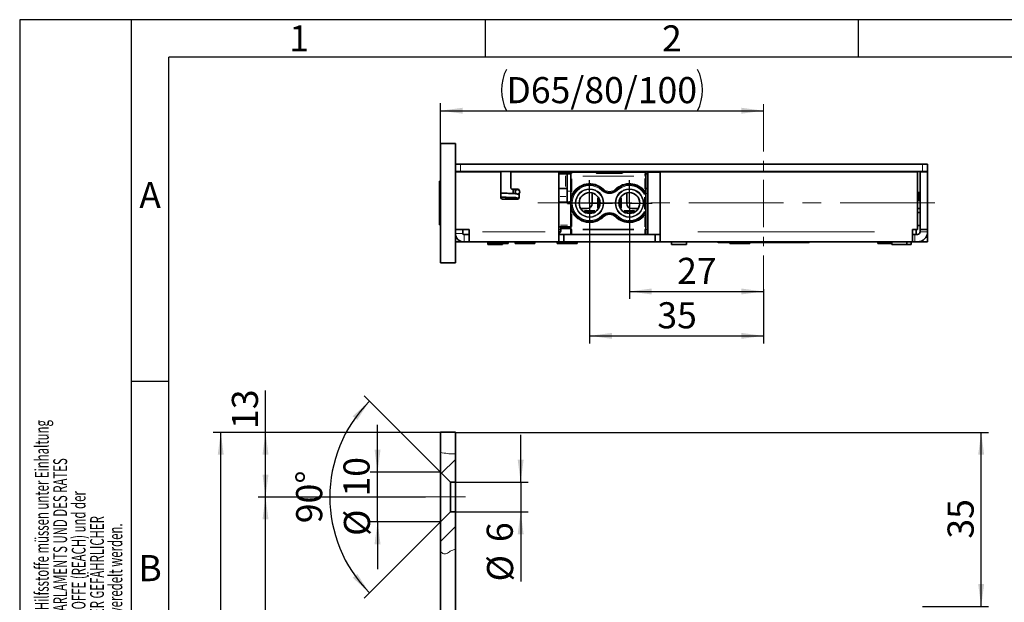
# Model space of a CAD drawing. Units: millimetres. Extents: x 0 to 210, y 0 to 297.
# Drawn here: x 0 to 132, y 219 to 297 of the extents above; entities that cross this region are included whole.
import ezdxf
from ezdxf.enums import TextEntityAlignment as Align

# ---------------------------------------------------------------- set-up
doc = ezdxf.new("R2010")
doc.units = ezdxf.units.MM
doc.linetypes.add('CENTER', pattern=[10.16, 6.35, -1.27, 1.27, -1.27])
doc.linetypes.add('CENTERX2', pattern=[20.32, 12.7, -2.54, 2.54, -2.54])
for name, color, linetype in [('CENTERLINE', 7, 'Continuous'), ('DEUTSCH', 7, 'Continuous'), ('DIMENSION', 7, 'Continuous'), ('FORMAT', 7, 'Continuous'), ('SCHRIFTFELD', 7, 'Continuous'), ('SECTION', 7, 'Continuous')]:
    doc.layers.add(name, color=color, linetype=linetype)
doc.styles.add('SLDTEXTSTYLE0', font='TXT', dxfattribs={"width": 0.605})
doc.styles.add('SLDTEXTSTYLE2', font='TXT', dxfattribs={"width": 0.493878})
doc.styles.add('SLDTEXTSTYLE3', font='TXT', dxfattribs={"width": 0.75})
doc.dimstyles.new('SLDDIMSTYLE0', dxfattribs={"dimtxt": 3.5, "dimasz": 3, "dimexe": 0, "dimexo": 0.0625, "dimgap": 0.875, "dimtad": 1, "dimlfac": 1.5, "dimrnd": 1e-09, "dimzin": 12, "dimdsep": 46, "dimtxsty": 'SLDTEXTSTYLE3', "dimsah": 1, "dimcen": 0.09, "dimadec": 0, "dimazin": 3, "dimtfac": 1, "dimtofl": 0, "dimtmove": 0, "dimatfit": 3, "dimfxl": 1, "dimfrac": 2, "dimtolj": 1, "dimtzin": 12, "dimarcsym": 0})
doc.dimstyles.new('SLDDIMSTYLE1', dxfattribs={"dimtxt": 3.5, "dimasz": 3, "dimexe": 0, "dimexo": 0.0625, "dimgap": 0.875, "dimtad": 1, "dimlfac": 1.5, "dimrnd": 1e-09, "dimzin": 12, "dimdsep": 46, "dimtxsty": 'SLDTEXTSTYLE3', "dimsah": 1, "dimcen": 0.09, "dimadec": 0, "dimazin": 3, "dimtfac": 1, "dimtmove": 0, "dimatfit": 0, "dimfxl": 1, "dimfrac": 2, "dimtolj": 1, "dimtzin": 12, "dimarcsym": 0})
doc.dimstyles.new('SLDDIMSTYLE2', dxfattribs={"dimtxt": 3.5, "dimasz": 3, "dimexe": 0, "dimexo": 0.0625, "dimgap": 0.875, "dimtad": 1, "dimdec": 4, "dimlfac": 1.5, "dimzin": 12, "dimdsep": 46, "dimtxsty": 'SLDTEXTSTYLE3', "dimsah": 1, "dimcen": 0.09, "dimazin": 3, "dimtfac": 1, "dimtofl": 0, "dimtmove": 0, "dimatfit": 3, "dimfxl": 1, "dimfrac": 2, "dimtolj": 1, "dimtzin": 12, "dimarcsym": 0})

# ---------------------------------------------------------------- blocks, each defined once
blk = doc.blocks.new('Block29')
at = {"layer": 'FORMAT'}
for p, q in [((210, 297), (0, 297)), ((0, 297), (0, 0)), ((15, 0), (15, 297)), ((62.5, 292), (62.5, 297)), ((112.5, 292), (112.5, 297)), ((20, 248.5), (15, 248.5))]:
    blk.add_line(p, q, dxfattribs=at)
at = {"layer": 'FORMAT', "lineweight": 25}
for p in [(20, 5), (205.41, 292)]:
    blk.add_line(p, (20, 292), dxfattribs=at)
at = {"layer": 'DEUTSCH', "color": 7, "style": 'SLDTEXTSTYLE0', "width": 0.605}
for tag, p in [('AUTOATTR4_0', (4.47, 155)), ('AUTOATTR4_1', (6.94, 155)), ('AUTOATTR4_2', (9.41, 155)), ('AUTOATTR4_3', (11.88, 155)), ('AUTOATTR4_4', (14.35, 155)), ('AUTOATTR4_0', (4.47, 5)), ('AUTOATTR4_1', (6.94, 5)), ('AUTOATTR4_2', (9.41, 5)), ('AUTOATTR4_3', (11.88, 5)), ('AUTOATTR4_4', (14.35, 5))]:
    blk.add_attdef(tag, text='', height=1.85, rotation=90, dxfattribs=at).set_placement(p, align=Align.BOTTOM_LEFT)
blk.add_attdef('AUTOATTR5', text='', height=3.7, dxfattribs=at).set_placement((28.25, 16.24), align=Align.BOTTOM_LEFT)
at = {"layer": 'DEUTSCH', "color": 7}
blk.add_attdef('AUTOATTR4', (0, 0), '', height=1, dxfattribs=at)
at = {"layer": 'FORMAT', "char_height": 3.5, "attachment_point": 2, "style": 'SLDTEXTSTYLE2'}
for s, insert in [('1', (37.48, 296.24)), ('2', (87.48, 296.24)), ('A', (17.49, 275.24)), ('B', (17.49, 225.24))]:
    blk.add_mtext(s, dxfattribs=dict(at, insert=insert))
at = {"layer": 'FORMAT', "color": 7}
blk.add_attdef('AUTOATTR1', (0, 0), '', height=1, dxfattribs=at)
at = {"layer": 'SCHRIFTFELD', "color": 7, "style": 'SLDTEXTSTYLE0', "width": 0.605}
for p in [(73, 24.18), (149.53, 0.91)]:
    blk.add_attdef('AUTOATTR4', text='', height=2.12, dxfattribs=at).set_placement(p, align=Align.BOTTOM_LEFT)
at = {"layer": 'SCHRIFTFELD', "color": 7}
for tag in ['AUTOATTR0', 'AUTOATTR0', 'AUTOATTR0', 'AUTOATTR0', 'AUTOATTR0', 'AUTOATTR2', 'AUTOATTR2', 'AUTOATTR0', 'AUTOATTR0']:
    blk.add_attdef(tag, (0, 0), '', height=1, dxfattribs=at)
blk = doc.blocks.new('_D_1')
at = {"layer": 'DIMENSION'}
for p, q in [((58.44, 241.69), (129.97, 241.69)), ((128.97, 218.36), (128.97, 241.69)), ((121.11, 218.36), (129.97, 218.36))]:
    blk.add_line(p, q, dxfattribs=at)
for points in [[(128.97, 241.69), (128.57, 238.69), (129.37, 238.69)], [(128.97, 218.36), (129.37, 221.36), (128.57, 221.36)]]:
    blk.add_solid(points, dxfattribs=at)
at = {"layer": 'DIMENSION', "insert": (124.46, 227.44), "char_height": 3.5, "attachment_point": 1, "rotation": 90, "style": 'SLDTEXTSTYLE3'}
blk.add_mtext('35', dxfattribs=at)
blk = doc.blocks.new('_D_2')
at = {"layer": 'DIMENSION'}
for p, q in [((67.2, 235.02), (67.2, 241.37)), ((57.78, 235.02), (68.2, 235.02)), ((67.2, 235.02), (67.2, 231.02)), ((57.78, 231.02), (68.2, 231.02)), ((67.2, 231.02), (67.2, 221.7))]:
    blk.add_line(p, q, dxfattribs=at)
for points in [[(67.2, 235.02), (67.6, 238.02), (66.8, 238.02)], [(67.2, 231.02), (66.8, 228.02), (67.6, 228.02)]]:
    blk.add_solid(points, dxfattribs=at)
at = {"layer": 'DIMENSION', "char_height": 3.5, "attachment_point": 1, "rotation": 90, "style": 'SLDTEXTSTYLE3'}
for s, insert in [('6', (62.64, 226.98)), ('%%c', (62.69, 221.7))]:
    blk.add_mtext(s, dxfattribs=dict(at, insert=insert))
blk = doc.blocks.new('_D_3')
at = {"layer": 'DIMENSION'}
for p, q in [((48, 236.36), (48, 242.71)), ((56.44, 236.36), (47, 236.36)), ((48, 229.69), (48, 236.36)), ((56.44, 229.69), (47, 229.69)), ((48, 229.69), (48, 223.34))]:
    blk.add_line(p, q, dxfattribs=at)
for points in [[(48, 236.36), (48.4, 239.36), (47.6, 239.36)], [(48, 229.69), (47.6, 226.69), (48.4, 226.69)]]:
    blk.add_solid(points, dxfattribs=at)
at = {"layer": 'DIMENSION', "char_height": 3.5, "attachment_point": 1, "rotation": 90, "style": 'SLDTEXTSTYLE3'}
for s, insert in [('10', (43.43, 233.08)), ('%%c', (43.49, 227.8))]:
    blk.add_mtext(s, dxfattribs=dict(at, insert=insert))
blk = doc.blocks.new('_D_4')
at = {"layer": 'DIMENSION'}
for p, q in [((56.44, 236.36), (46.21, 246.59)), ((56.44, 229.69), (46.21, 219.46))]:
    blk.add_line(p, q, dxfattribs=at)
blk.add_arc((59.78, 233.02), 18.18, 135, 225, dxfattribs=at)
for points in [[(46.92, 245.88), (44.67, 243.85), (45.28, 243.34)], [(46.92, 220.17), (45.28, 222.71), (44.67, 222.2)]]:
    blk.add_solid(points, dxfattribs=at)
at = {"layer": 'DIMENSION', "insert": (37.08, 229.51), "char_height": 3.5, "attachment_point": 1, "rotation": 90, "style": 'SLDTEXTSTYLE3'}
blk.add_mtext('90°', dxfattribs=at)
blk = doc.blocks.new('_D_5')
at = {"layer": 'DIMENSION'}
for p, q in [((32.97, 241.69), (32.97, 247.31)), ((56.44, 241.69), (31.97, 241.69)), ((32.97, 233.02), (32.97, 241.69)), ((54.44, 233.02), (31.97, 233.02))]:
    blk.add_line(p, q, dxfattribs=at)
for points in [[(32.97, 241.69), (32.57, 238.69), (33.37, 238.69)], [(32.97, 233.02), (33.37, 236.02), (32.57, 236.02)]]:
    blk.add_solid(points, dxfattribs=at)
at = {"layer": 'DIMENSION', "insert": (28.46, 242.14), "char_height": 3.5, "attachment_point": 1, "rotation": 90, "style": 'SLDTEXTSTYLE3'}
blk.add_mtext('13', dxfattribs=at)
blk = doc.blocks.new('_D_7')
at = {"layer": 'DIMENSION'}
for p, q in [((56.44, 241.69), (25.97, 241.69)), ((26.97, 85.02), (26.97, 241.69)), ((56.44, 85.02), (25.97, 85.02))]:
    blk.add_line(p, q, dxfattribs=at)
for points in [[(26.97, 241.69), (26.57, 238.69), (27.37, 238.69)], [(26.97, 85.02), (27.37, 88.02), (26.57, 88.02)]]:
    blk.add_solid(points, dxfattribs=at)
at = {"layer": 'DIMENSION', "insert": (22.46, 159.48), "char_height": 3.5, "attachment_point": 1, "rotation": 90, "style": 'SLDTEXTSTYLE3'}
blk.add_mtext('235', dxfattribs=at)
blk = doc.blocks.new('_D_22')
at = {"layer": 'DIMENSION'}
for p, q in [((54.44, 233.02), (31.97, 233.02)), ((32.97, 93.69), (32.97, 233.02)), ((55.78, 93.69), (31.97, 93.69))]:
    blk.add_line(p, q, dxfattribs=at)
for points in [[(32.97, 233.02), (32.57, 230.02), (33.37, 230.02)], [(32.97, 93.69), (33.37, 96.69), (32.57, 96.69)]]:
    blk.add_solid(points, dxfattribs=at)
at = {"layer": 'DIMENSION', "insert": (28.46, 159.48), "char_height": 3.5, "attachment_point": 1, "rotation": 90, "style": 'SLDTEXTSTYLE3'}
blk.add_mtext('209', dxfattribs=at)
blk = doc.blocks.new('_D_30')
at = {"layer": 'DIMENSION'}
for p, q in [((56.44, 280.42), (56.44, 285.8)), ((56.44, 284.8), (99.78, 284.8))]:
    blk.add_line(p, q, dxfattribs=at)
for centre, start, end in [((70.84, 287.57), 153.4349, 206.5651), ((85.38, 287.57), 333.4349, 26.5651)]:
    blk.add_arc(centre, 6.21, start, end, dxfattribs=at)
for points in [[(56.44, 284.8), (59.44, 284.4), (59.44, 285.2)], [(99.78, 284.8), (96.78, 285.2), (96.78, 284.4)]]:
    blk.add_solid(points, dxfattribs=at)
at = {"layer": 'DIMENSION', "insert": (65.28, 289.31), "char_height": 3.5, "attachment_point": 1, "style": 'SLDTEXTSTYLE3'}
blk.add_mtext('D65/80/100', dxfattribs=at)
blk = doc.blocks.new('_D_31')
at = {"layer": 'DIMENSION'}
for p, q in [((81.78, 272.42), (81.78, 259.57)), ((81.78, 260.57), (99.78, 260.57)), ((99.78, 260.9), (99.78, 259.57))]:
    blk.add_line(p, q, dxfattribs=at)
for points in [[(81.78, 260.57), (84.78, 260.17), (84.78, 260.97)], [(99.78, 260.57), (96.78, 260.97), (96.78, 260.17)]]:
    blk.add_solid(points, dxfattribs=at)
at = {"layer": 'DIMENSION', "insert": (88.19, 265.08), "char_height": 3.5, "attachment_point": 1, "style": 'SLDTEXTSTYLE3'}
blk.add_mtext('27', dxfattribs=at)
blk = doc.blocks.new('_D_32')
at = {"layer": 'DIMENSION'}
for p, q in [((76.45, 272.42), (76.45, 253.62)), ((99.78, 260.9), (99.78, 253.62)), ((76.45, 254.62), (99.78, 254.62))]:
    blk.add_line(p, q, dxfattribs=at)
for points in [[(76.45, 254.62), (79.45, 254.22), (79.45, 255.02)], [(99.78, 254.62), (96.78, 255.02), (96.78, 254.22)]]:
    blk.add_solid(points, dxfattribs=at)
at = {"layer": 'DIMENSION', "insert": (85.53, 259.13), "char_height": 3.5, "attachment_point": 1, "style": 'SLDTEXTSTYLE3'}
blk.add_mtext('35', dxfattribs=at)
blk = doc.blocks.new('SW_CENTERMARKSYMBOL_17')
at = {"layer": 'CENTERLINE', "color": 0}
for p, q in [((0, 1.67), (0, 3.07)), ((0, 0), (0, 1.67)), ((-1.67, 0), (-3.07, 0)), ((0, 0), (-1.67, 0)), ((0, 0), (0, -1.67)), ((0, 0), (1.67, 0)), ((1.67, 0), (3.07, 0)), ((0, -1.67), (0, -3.07))]:
    blk.add_line(p, q, dxfattribs=at)
blk = doc.blocks.new('SW_CENTERMARKSYMBOL_18')
at = {"layer": 'CENTERLINE', "color": 0}
for p, q in [((0, 1.67), (0, 3.07)), ((0, 0), (0, 1.67)), ((-1.67, 0), (-3.07, 0)), ((0, 0), (-1.67, 0)), ((0, 0), (0, -1.67)), ((0, 0), (1.67, 0)), ((1.67, 0), (3.07, 0)), ((0, -1.67), (0, -3.07))]:
    blk.add_line(p, q, dxfattribs=at)

msp = doc.modelspace()

# ---------------------------------------------------------------- hatches: boundary and pattern name
at = {"layer": 'SECTION', "linetype": 'Continuous', "lineweight": 18}
h = msp.add_hatch(dxfattribs=at)
h.set_pattern_fill('ANSI31', color=256, style=0)
edge = h.paths.add_edge_path(flags=0)
edge.add_line((56.444509, 236.357877), (57.777842, 235.024544))
edge.add_line((57.777842, 235.024544), (58.444509, 235.024544))
edge.add_line((58.444509, 235.024544), (58.444509, 238.829302))
edge.add_spline(control_points=[(58.444509, 238.829302), (58.339618, 238.814699), (57.64589, 238.744572), (56.978049, 238.941662), (56.444509, 239.005753)], knot_values=[0.8790845606, 0.8790845606, 0.8790845606, 0.8790845606, 0.8865551926, 0.9285228583, 0.9285228583, 0.9285228583, 0.9285228583], weights=[1, 1, 1, 1, 1], degree=3, periodic=0)
edge.add_line((56.444509, 239.005753), (56.444509, 236.357877))
h = msp.add_hatch(dxfattribs=at)
h.set_pattern_fill('ANSI31', color=256, style=0)
edge = h.paths.add_edge_path(flags=0)
edge.add_spline(control_points=[(56.444509, 225.737878), (56.64864, 225.52238), (57.10476, 225.162326), (57.795064, 225.87431), (58.289577, 225.977721), (58.444509, 225.985763)], knot_values=[0.3716764341, 0.3716764341, 0.3716764341, 0.3716764341, 0.3926824173, 0.4191149838, 0.4308946629, 0.4308946629, 0.4308946629, 0.4308946629], weights=[1, 1, 1, 1, 1, 1], degree=3, periodic=0)
edge.add_line((58.444509, 225.985763), (58.444509, 231.024544))
edge.add_line((58.444509, 231.024544), (57.777842, 231.024544))
edge.add_line((57.777842, 231.024544), (56.444509, 229.69121))
edge.add_line((56.444509, 229.69121), (56.444509, 225.737878))

# ---------------------------------------------------------------- linework, layer by layer
at = {"color": 7, "linetype": 'CENTER', "lineweight": 18}
msp.add_line((99.777842, 285.694911), (99.777842, 260.89935), dxfattribs=at)
at = {"color": 7, "linetype": 'Continuous', "lineweight": 35}
for p, q in [((56.444509, 280.423644), (58.444509, 280.423644)), ((56.444509, 264.423644), (56.444509, 280.423644)), ((58.444509, 264.423644), (58.444509, 280.423644)), ((58.444509, 277.656977), (59.111176, 277.656977)), ((59.111176, 277.656977), (121.111176, 277.656977)), ((121.111176, 277.656977), (121.777842, 277.656977)), ((121.777842, 277.656977), (121.777842, 276.656977)), ((59.111176, 276.656977), (58.444509, 276.656977)), ((64.544509, 276.623644), (58.444509, 276.623644)), ((59.111176, 276.656977), (121.111176, 276.656977)), ((62.177842, 276.656977), (62.177842, 276.623644)), ((64.544509, 276.623644), (64.544509, 273.156977)), ((72.311176, 276.623644), (65.877842, 276.623644)), ((65.877842, 274.49031), (65.877842, 276.623644)), ((66.177842, 276.623644), (66.177842, 276.656977)), ((69.777842, 276.623644), (69.777842, 276.656977)), ((71.444509, 276.656977), (71.444509, 276.623644)), ((72.311176, 268.556977), (72.311176, 276.623644)), ((72.311176, 276.556977), (74.081176, 276.556977)), ((72.311176, 276.356977), (73.203379, 276.356977)), ((73.203379, 276.356977), (73.444509, 276.356977)), ((73.444509, 274.023644), (73.444509, 276.356977)), ((73.444509, 276.356977), (73.947842, 276.356977)), ((73.947842, 276.023644), (73.947842, 276.423644)), ((74.081176, 276.556977), (77.246902, 276.556977)), ((75.444509, 276.556977), (75.444509, 276.656977)), ((75.444509, 276.623644), (77.611176, 276.623644)), ((77.246902, 276.556977), (77.577842, 276.556977)), ((77.390495, 276.456977), (77.566034, 276.456977)), ((77.477842, 276.423644), (78.773954, 276.423644)), ((77.577842, 276.556977), (77.611176, 276.556977)), ((77.611176, 276.656977), (77.611176, 276.556977)), ((79.448398, 276.423644), (80.744509, 276.423644)), ((80.611176, 276.656977), (80.611176, 276.556977)), ((80.611176, 276.623644), (84.277842, 276.623644)), ((80.611176, 276.556977), (80.644509, 276.556977)), ((80.644509, 276.556977), (80.975449, 276.556977)), ((80.656317, 276.456977), (80.832354, 276.456977)), ((80.975449, 276.556977), (83.847842, 276.556977)), ((83.977842, 276.356977), (84.277842, 276.356977)), ((83.981176, 276.423644), (83.981176, 276.023644)), ((84.277842, 276.623644), (84.277842, 276.556977)), ((84.577842, 276.623644), (84.277842, 276.623644)), ((84.277842, 268.223644), (84.277842, 276.556977)), ((84.277842, 276.556977), (85.911176, 276.556977)), ((84.577842, 276.556977), (84.577842, 276.656977)), ((85.911176, 276.623644), (85.911176, 268.556977)), ((120.444509, 276.623644), (85.911176, 276.623644)), ((94.611176, 276.656977), (94.611176, 276.623644)), ((98.611176, 276.623644), (98.611176, 276.656977)), ((102.663028, 276.623644), (102.663028, 276.656977)), ((105.944509, 276.623644), (105.944509, 276.656977)), ((109.911176, 276.623644), (109.911176, 276.656977)), ((118.444509, 276.623644), (118.444509, 276.656977)), ((120.444509, 268.89031), (120.444509, 276.623644)), ((120.777842, 276.623644), (120.777842, 268.89031)), ((121.777842, 276.623644), (120.777842, 276.623644)), ((121.777842, 276.656977), (121.111176, 276.656977)), ((121.777842, 276.623644), (121.777842, 268.89031)), ((56.377842, 275.356977), (56.324509, 275.356977)), ((56.324509, 275.356977), (56.324509, 269.49031)), ((56.444509, 275.29031), (56.377842, 275.356977)), ((56.377842, 275.356977), (56.377842, 269.49031)), ((73.947842, 273.22918), (73.947842, 276.023644)), ((83.981176, 276.023644), (83.981176, 273.580689)), ((66.811176, 274.29031), (66.077842, 274.29031)), ((66.177842, 273.6971), (66.177842, 274.29031)), ((66.515401, 274.100679), (66.424657, 274.10331)), ((66.81116, 274.223644), (66.769384, 274.223644)), ((66.769384, 273.623644), (66.81116, 273.623644)), ((67.011176, 273.518344), (66.79194, 273.623644)), ((67.011176, 273.156977), (67.011176, 273.744444)), ((72.311176, 274.356977), (73.203379, 274.356977)), ((73.203379, 274.356977), (73.444509, 274.356977)), ((73.444509, 272.556977), (73.444509, 274.023644)), ((76.777842, 273.784195), (76.777842, 272.356977)), ((81.444509, 272.356977), (81.444509, 273.782561)), ((83.977842, 274.356977), (84.277842, 274.356977)), ((83.981163, 273.5769), (83.981176, 273.5769)), ((83.981176, 273.580689), (83.981176, 273.5769)), ((83.981176, 273.5769), (83.981176, 271.270387)), ((120.644509, 273.823647), (120.444509, 273.823647)), ((120.644509, 272.756977), (120.644509, 273.823647)), ((120.644512, 273.823647), (120.644509, 273.823647)), ((120.644512, 272.756977), (120.644512, 273.823647)), ((64.744509, 272.956977), (66.811176, 272.956977)), ((66.177842, 273.141114), (66.177842, 273.157069)), ((72.281176, 272.556977), (73.714509, 272.556977)), ((73.738873, 272.552514), (73.714509, 272.556977)), ((77.611176, 271.684252), (77.611176, 273.202525)), ((80.611176, 273.192355), (80.611176, 271.693689)), ((120.644509, 272.756977), (120.444509, 272.756977)), ((120.444509, 272.750311), (120.777842, 272.750311)), ((120.777842, 272.750311), (120.444509, 272.750311)), ((120.444509, 272.750311), (120.777842, 272.750311)), ((120.444509, 272.75031), (120.777842, 272.75031)), ((120.644512, 272.756977), (120.644509, 272.756977)), ((73.947842, 268.945539), (73.947842, 271.618107)), ((76.111176, 271.69031), (75.255273, 271.69031)), ((75.625921, 271.29031), (77.269764, 271.29031)), ((81.003716, 271.29031), (82.603098, 271.29031)), ((82.973745, 271.69031), (82.111176, 271.69031)), ((83.981163, 271.270387), (83.981176, 271.270387)), ((83.981176, 271.261286), (83.981176, 268.945539)), ((120.777842, 271.683644), (120.444509, 271.683644)), ((120.777842, 271.150311), (120.444509, 271.150311)), ((120.444509, 271.15031), (120.777842, 271.15031)), ((56.324509, 269.49031), (56.377842, 269.49031)), ((56.377842, 269.49031), (56.444509, 269.556977)), ((56.436176, 269.332952), (56.444509, 269.332952)), ((56.444509, 268.614592), (56.436176, 268.614592)), ((58.444509, 268.89031), (60.277842, 268.89031)), ((58.45238, 268.223644), (58.444509, 268.223644)), ((59.444509, 268.356977), (59.444509, 268.89031)), ((59.611176, 268.223644), (59.577842, 268.223644)), ((60.277842, 268.223644), (59.611176, 268.223644)), ((60.277842, 268.89031), (60.277842, 268.556977)), ((60.277842, 267.223644), (60.277842, 268.556977)), ((73.814509, 269.223644), (72.281176, 269.223644)), ((72.311176, 268.556977), (72.311176, 267.223644)), ((72.977842, 268.223644), (72.311176, 268.223644)), ((72.607076, 268.856977), (72.607076, 269.223644)), ((72.607076, 269.023644), (73.947842, 269.023644)), ((72.977842, 268.223644), (72.977842, 267.223644)), ((72.977842, 268.223644), (85.244509, 268.223644)), ((73.947842, 268.356977), (73.947842, 268.945539)), ((83.981176, 268.945539), (83.981176, 268.356977)), ((85.244509, 268.223644), (85.244509, 267.223644)), ((85.911176, 268.223644), (85.244509, 268.223644)), ((85.911176, 267.223644), (85.911176, 268.556977)), ((119.744509, 268.89031), (120.444509, 268.89031)), ((119.744509, 268.556977), (119.744509, 268.89031)), ((119.744509, 268.556977), (119.744509, 267.223644)), ((120.077842, 268.223644), (119.744509, 268.223644)), ((120.444509, 268.223644), (120.077842, 268.223644)), ((120.244509, 268.223644), (120.244509, 268.89031)), ((120.777842, 269.416977), (120.444509, 269.416977)), ((121.777842, 268.89031), (120.777842, 268.89031)), ((120.777842, 268.89031), (120.777842, 268.556977)), ((121.777842, 268.223644), (121.735504, 268.223644)), ((121.777842, 268.89031), (121.777842, 268.556977)), ((121.777842, 268.223644), (121.777842, 267.223644)), ((56.436176, 267.94117), (56.444509, 267.94117)), ((58.444509, 267.223644), (59.577842, 267.223644)), ((59.611176, 267.223644), (59.577842, 267.223644)), ((60.277842, 267.223644), (59.611176, 267.223644)), ((72.311176, 267.223644), (60.277842, 267.223644)), ((62.777842, 267.223644), (62.777842, 266.89031)), ((62.777842, 266.89031), (63.777842, 266.89031)), ((62.844509, 267.223644), (62.844509, 266.99031)), ((65.511176, 266.99031), (62.844509, 266.99031)), ((63.777842, 266.89031), (64.777842, 266.89031)), ((64.777842, 266.89031), (64.777842, 266.99031)), ((65.511176, 266.99031), (65.511176, 267.223644)), ((66.444509, 267.223644), (66.444509, 266.99031)), ((68.272649, 266.99031), (66.444509, 266.99031)), ((69.111176, 266.99031), (68.272649, 266.99031)), ((69.111176, 266.99031), (69.111176, 267.223644)), ((72.111176, 267.223644), (72.111176, 266.99031)), ((74.245246, 266.99031), (72.111176, 266.99031)), ((72.311176, 267.223644), (72.977842, 267.223644)), ((72.977842, 267.223644), (85.244509, 267.223644)), ((74.777842, 266.99031), (74.245246, 266.99031)), ((74.777842, 266.99031), (74.777842, 267.223644)), ((85.244509, 267.223644), (85.911176, 267.223644)), ((119.744509, 267.223644), (85.911176, 267.223644)), ((87.444509, 267.223644), (87.444509, 266.89031)), ((87.444509, 266.89031), (88.444509, 266.89031)), ((88.444509, 266.89031), (89.444509, 266.89031)), ((89.444509, 266.89031), (89.444509, 267.223644)), ((95.277842, 267.156977), (93.677842, 267.156977)), ((95.277842, 267.223644), (95.277842, 266.99031)), ((97.944509, 266.99031), (95.277939, 266.99031)), ((97.944509, 266.99031), (97.944509, 267.223644)), ((105.877842, 267.156977), (97.944509, 267.156977)), ((115.111176, 267.223644), (115.111176, 266.99031)), ((116.977842, 266.99031), (115.111176, 266.99031)), ((116.977842, 267.223644), (116.977842, 266.89031)), ((116.977842, 266.89031), (117.977842, 266.89031)), ((117.977842, 266.89031), (118.977842, 266.89031)), ((118.977842, 266.89031), (118.977842, 267.223644)), ((118.977842, 266.89031), (119.577842, 266.89031)), ((119.577842, 266.89031), (119.577842, 267.223644)), ((120.077842, 267.223644), (119.744509, 267.223644)), ((120.444509, 267.223644), (120.077842, 267.223644)), ((120.444509, 267.223644), (121.777842, 267.223644)), ((56.444509, 264.423644), (58.444509, 264.423644)), ((58.44451, 241.691209), (56.444511, 241.691209)), ((56.444511, 239.005751), (56.444511, 241.691209)), ((58.44451, 238.829301), (58.44451, 241.691209)), ((56.444511, 236.357879), (56.444511, 239.005751)), ((58.44451, 235.024543), (58.44451, 238.829301)), ((57.777842, 235.024543), (56.444511, 236.357879)), ((56.444511, 229.691209), (56.444511, 236.357879)), ((57.777842, 235.024543), (57.777842, 231.024545)), ((57.777842, 235.024543), (58.44451, 235.024543)), ((58.44451, 231.024545), (58.44451, 235.024543)), ((56.444511, 229.691209), (57.777842, 231.024545)), ((58.44451, 231.024545), (57.777842, 231.024545)), ((58.44451, 225.985762), (58.44451, 231.024545)), ((56.444511, 225.737876), (56.444511, 229.691209)), ((58.44451, 99.831116), (58.44451, 225.985762)), ((56.444511, 99.622023), (56.444511, 225.737876))]:
    msp.add_line(p, q, dxfattribs=at)
at = {"color": 8, "linetype": 'Continuous', "lineweight": 18}
for p, q in [((59.111176, 277.506977), (59.111176, 276.806977)), ((121.111176, 276.806977), (121.111176, 277.506977)), ((73.203379, 274.656977), (73.203379, 276.056977)), ((74.081176, 276.549136), (74.081176, 276.400767)), ((77.477842, 276.383928), (77.477842, 276.397984)), ((77.577842, 276.556977), (77.577842, 276.468785)), ((78.579537, 276.379199), (77.672259, 276.379199)), ((77.681514, 276.556977), (78.897704, 276.556977)), ((78.773954, 276.383928), (78.773954, 276.397984)), ((79.448398, 276.383928), (79.448398, 276.397984)), ((80.550092, 276.379199), (79.642814, 276.379199)), ((80.644509, 276.468785), (80.644509, 276.556977)), ((80.744509, 276.383928), (80.744509, 276.397984)), ((83.847842, 276.103258), (83.847842, 276.400767)), ((100.696361, 276.651977), (100.696361, 276.628644)), ((73.949803, 276.023644), (73.986895, 276.023644)), ((74.081176, 275.656215), (74.081176, 273.94155)), ((82.382842, 276.023644), (75.546176, 276.023644)), ((83.847842, 274.348283), (83.847842, 275.727992)), ((83.867746, 276.023644), (83.942123, 276.023644)), ((66.490371, 274.099402), (66.470731, 274.094883)), ((73.872342, 274.023644), (73.520009, 274.023644)), ((74.021557, 273.280906), (74.06177, 273.490693)), ((74.181393, 273.467015), (74.088719, 273.237197)), ((74.199082, 273.516805), (74.165375, 273.533191)), ((78.095752, 274.12539), (78.147033, 274.178346)), ((78.174674, 274.20689), (78.185673, 274.218248)), ((78.18724, 274.219867), (78.213313, 274.246791)), ((80.041778, 274.219867), (80.015705, 274.246791)), ((80.054344, 274.20689), (80.043346, 274.218248)), ((80.055912, 274.205271), (80.081985, 274.178346)), ((83.744882, 273.971475), (83.774317, 273.994676)), ((83.938811, 273.684498), (83.9084, 273.735226)), ((83.944499, 273.636394), (83.911806, 273.618067)), ((83.961242, 273.572286), (83.923763, 273.572286)), ((83.981124, 273.57689), (83.963501, 273.572296)), ((83.964263, 273.641866), (83.964259, 273.642049)), ((83.980941, 273.58484), (83.979954, 273.597688)), ((84.244258, 273.69031), (84.01476, 273.69031)), ((72.481176, 273.29031), (73.274509, 273.29031)), ((73.923338, 272.323644), (73.459687, 272.323644)), ((73.946169, 272.335502), (73.939111, 272.378943)), ((73.947843, 272.431502), (73.947843, 272.431542)), ((73.947855, 272.415374), (73.947853, 272.415414)), ((73.947856, 272.429448), (73.947856, 272.419909)), ((73.948453, 273.22918), (73.957519, 273.22918)), ((74.041891, 273.077519), (73.982436, 272.834683)), ((77.485473, 271.765747), (77.485473, 273.08154)), ((77.620804, 273.13985), (77.61303, 273.179566)), ((80.736878, 273.076351), (80.736878, 271.770936)), ((83.830142, 271.619594), (83.830142, 273.227694)), ((83.963463, 273.227694), (83.963463, 271.619594)), ((83.981163, 271.616364), (83.981163, 273.230923)), ((73.948453, 271.618107), (73.957519, 271.618107)), ((74.070275, 271.324763), (74.026028, 271.534192)), ((74.081176, 270.924022), (74.081176, 269.294683)), ((74.088719, 271.610091), (74.181393, 271.380273)), ((74.099076, 271.281867), (74.165375, 271.314096)), ((75.761985, 271.423644), (77.1337, 271.423644)), ((76.865242, 271.156977), (76.030443, 271.156977)), ((81.095319, 271.423644), (82.467033, 271.423644)), ((81.781176, 271.025604), (81.781176, 271.062696)), ((83.832211, 270.806977), (83.774317, 270.852611)), ((83.77736, 270.924646), (83.87517, 271.060286)), ((83.847504, 271.265268), (83.911806, 271.229221)), ((83.949491, 271.091094), (83.917369, 270.987543)), ((83.961242, 271.275001), (83.923763, 271.275001)), ((83.963501, 271.274991), (83.981124, 271.270397)), ((83.964259, 271.205239), (83.964263, 271.205422)), ((72.529972, 269.456977), (73.459687, 269.456977)), ((78.095752, 270.721898), (78.147033, 270.668941)), ((78.174674, 270.640398), (78.185673, 270.629039)), ((78.264594, 270.547539), (78.213313, 270.600496)), ((79.964424, 270.547539), (80.015705, 270.600496)), ((80.054344, 270.640398), (80.043346, 270.629039)), ((80.133266, 270.721898), (80.081985, 270.668941)), ((83.847842, 269.222906), (83.847842, 270.517289)), ((59.294509, 268.356977), (58.594509, 268.356977)), ((70.506176, 268.556977), (62.082842, 268.556977)), ((72.311176, 268.856977), (72.607076, 268.856977)), ((73.949803, 268.945539), (73.986895, 268.945539)), ((74.081176, 268.861802), (74.081176, 268.919527)), ((74.081176, 268.788832), (74.081176, 268.325123)), ((74.081176, 268.258762), (74.081176, 268.246114)), ((75.546176, 268.945539), (82.382842, 268.945539)), ((82.382842, 268.851258), (75.546176, 268.851258)), ((75.546176, 268.262696), (82.382842, 268.262696)), ((83.847842, 268.861802), (83.847842, 268.919527)), ((83.847842, 268.325123), (83.847842, 268.788832)), ((83.847842, 268.223931), (83.847842, 268.226206)), ((83.867746, 268.945539), (83.942123, 268.945539)), ((84.01476, 268.89031), (84.244258, 268.89031)), ((114.669509, 268.556977), (90.986176, 268.556977)), ((120.927842, 268.556977), (121.627842, 268.556977)), ((59.611176, 267.373644), (59.611176, 268.073644)), ((120.077842, 267.373644), (120.077842, 268.073644))]:
    msp.add_line(p, q, dxfattribs=at)
at = {"color": 8, "linetype": 'Continuous', "lineweight": 18, "flags": 128}
for points in [[(66.500173, 274.276163), (66.517416, 274.245539), (66.532739, 274.205129)], [(83.946436, 273.63748), (83.948337, 273.637948), (83.964263, 273.641866)], [(83.964263, 271.205422), (83.960526, 271.20634), (83.946436, 271.209808)]]:
    msp.add_lwpolyline(points, dxfattribs=at)
at = {"color": 7, "linetype": 'Continuous', "lineweight": 35, "flags": 128}
msp.add_lwpolyline([(66.811308, 274.223644), (66.914715, 274.205204), (67.001965, 274.155146)], dxfattribs=at)
at = {"color": 7, "linetype": 'Continuous', "lineweight": 35}
for centre, radius in [((66.769383, 273.923644), 0.299999), ((76.447842, 272.423644), 1.4), ((81.781176, 272.423644), 1.4)]:
    msp.add_circle(centre, radius, dxfattribs=at)
at = {"color": 8, "linetype": 'Continuous', "lineweight": 18}
for centre, radius in [((76.447842, 272.423644), 1.921895), ((76.447842, 272.423644), 1.827614), ((81.781176, 272.423644), 1.921895), ((81.781176, 272.423644), 1.827614)]:
    msp.add_circle(centre, radius, dxfattribs=at)
at = {"color": 7, "linetype": 'Continuous', "lineweight": 35}
for centre, radius, start, end in [((74.081176, 276.423644), 0.133333, 90, 180), ((77.246902, 276.423644), 0.133333, 30, 90), ((77.477842, 276.556977), 0.133333, 270, 0), ((80.744509, 276.556977), 0.133333, 180, 270), ((80.975449, 276.423644), 0.133333, 90, 150), ((83.847842, 276.423644), 0.133333, 0, 90), ((76.447842, 272.423644), 2.498164, 45.92079015, 154.07480344), ((81.781176, 272.423644), 2.498164, 38.24587391, 134.07920985), ((66.077842, 274.49031), 0.2, 180, 270), ((66.81116, 273.923641), 0.299997, 269.97164231, 312.07524422), ((66.811176, 274.09031), 0.2, 3.75753487, 90), ((79.114509, 275.177429), 1.351046, 225.92079015, 314.07920985), ((64.744509, 273.156977), 0.2, 180, 270), ((66.811176, 273.156977), 0.2, 270, 0), ((73.714509, 272.79031), 0.233333, 270, 0), ((76.111176, 272.356977), 0.666667, 270, 0), ((82.111176, 272.356977), 0.666667, 180, 270), ((76.447842, 272.423644), 2.498164, 205.92519656, 314.07920985), ((79.114509, 269.669858), 1.351046, 45.92079015, 134.07920985), ((81.781176, 272.423644), 2.498164, 225.92079015, 321.75412609), ((59.577842, 268.356977), 1.133333, 180, 270), ((59.577842, 268.356977), 0.133333, 180, 270), ((73.814509, 269.09031), 0.133333, 0, 90), ((74.081176, 268.356977), 0.133333, 180, 270), ((83.847842, 268.356977), 0.133333, 270, 0), ((120.444509, 268.556977), 0.333333, 270, 0), ((120.444509, 268.556977), 1.333333, 270, 0), ((93.677842, 267.223644), 0.066667, 180, 270), ((105.877842, 267.223644), 0.066667, 270, 0)]:
    msp.add_arc(centre, radius, start, end, dxfattribs=at)
at = {"color": 8, "linetype": 'Continuous', "lineweight": 18}
for centre, radius, start, end in [((76.447842, 272.423644), 2.482287, 45.92079015, 314.07920985), ((76.447842, 272.423644), 2.631485, 45.92079015, 154.07480344), ((76.447842, 272.423644), 2.348967, 45.92079015, 314.07920985), ((81.781176, 272.423644), 2.631485, 38.24587391, 134.07920985), ((81.781176, 272.423644), 2.482287, 29.27482004, 134.07920985), ((81.781176, 272.423644), 2.348967, 29.27482004, 134.07920985), ((79.114509, 275.177429), 1.484367, 225.92079015, 314.07920985), ((79.114509, 275.177429), 1.335169, 225.92079015, 314.07920985), ((79.114509, 275.177429), 1.201849, 225.92079015, 314.07920985), ((83.832743, 273.572892), 0.130663, 7.20033521, 25.1226114), ((84.015864, 273.670974), 0.058987, 178.53595655, 202.75011882), ((83.850559, 273.577507), 0.130561, 7.17716801, 25.04762491), ((83.850408, 273.57764), 0.130663, 4.13630263, 21.98994513), ((73.911564, 272.98658), 0.262187, 58.95294009, 65.58405546), ((77.539396, 273.155005), 0.086285, 350.16430536, 14.9018865), ((77.561155, 273.162475), 0.286269, 297.55847741, 304.14427717), ((80.659978, 273.153054), 0.290839, 236.81294032, 243.25787255), ((80.683113, 273.145561), 0.086052, 165.29801283, 189.74674511), ((73.911564, 271.860708), 0.262187, 294.41594454, 301.04705991), ((76.447842, 272.423644), 2.631485, 205.92519656, 314.07920985), ((77.561155, 271.684813), 0.286269, 55.85572283, 62.44152259), ((79.114509, 269.669858), 1.484367, 45.92079015, 134.07920985), ((79.114509, 269.669858), 1.335169, 45.92079015, 134.07920985), ((79.114509, 269.669858), 1.201849, 45.92079015, 134.07920985), ((81.781176, 272.423644), 2.631485, 225.92079015, 321.75412609), ((81.781176, 272.423644), 2.482287, 225.92079015, 330.72517996), ((81.781176, 272.423644), 2.348967, 225.92079015, 330.72517996), ((80.659978, 271.694234), 0.290839, 116.74212745, 123.18705968), ((82.554405, 271.355936), 0.081601, 271.60150554, 299.84373536), ((83.832707, 271.274258), 0.130663, 337.92551517, 355.84779136), ((84.037468, 271.174687), 0.080572, 179.91535855, 199.39006311), ((83.850444, 271.269784), 0.130663, 334.97359603, 352.82723853), ((83.850559, 271.26978), 0.130561, 334.95237509, 352.82283199), ((74.044875, 268.370994), 0.099832, 199.28629427, 247.76598916), ((74.070589, 268.99585), 0.14353, 225.68169568, 263.5107184), ((83.858429, 268.99585), 0.14353, 276.4892816, 314.31830432), ((83.884143, 268.370994), 0.099832, 292.23401084, 340.71370573)]:
    msp.add_arc(centre, radius, start, end, dxfattribs=at)
for points, knots in [([(77.433011, 276.386603), (77.423784, 276.387992), (77.412095, 276.389751), (77.380515, 276.402545), (77.356919, 276.416787), (77.320044, 276.446375), (77.30539, 276.463806), (77.292291, 276.479388)], [0, 0, 0, 0, 0.1322167758, 0.1674712939, 0.51354541, 0.5651735457, 1, 1, 1, 1]), ([(79.347239, 276.380421), (79.292071, 276.381284), (79.148023, 276.383539), (79.003956, 276.381761), (78.915064, 276.380664)], [0, 0, 0, 0, 0.382987964, 1, 1, 1, 1]), ([(80.974253, 276.554253), (80.974138, 276.553988), (80.97358, 276.5527), (80.969325, 276.54337), (80.961516, 276.527489), (80.952793, 276.512928), (80.948398, 276.505591)], [0, 0, 0, 0, 0.086379083, 0.4196335865, 0.7075707402, 1, 1, 1, 1]), ([(83.867391, 274.001552), (83.868875, 273.997685), (83.893955, 273.932363), (83.915033, 273.86684), (83.934863, 273.805197)], [0, 0, 0, 0, 0.0591946694, 1, 1, 1, 1]), ([(83.968037, 273.690308), (83.970371, 273.680861), (83.976444, 273.656274), (83.978616, 273.631155), (83.979954, 273.615687)], [0, 0, 0, 0, 0.384201452, 1, 1, 1, 1]), ([(73.949732, 272.551721), (73.950338, 272.572934), (73.952604, 272.652336), (73.960855, 272.789934), (73.975244, 272.950509), (73.987852, 273.052661), (73.993303, 273.096821)], [0, 0, 0, 0, 0.1165148246, 0.4361239475, 0.7562387062, 1, 1, 1, 1]), ([(73.995183, 271.736876), (73.99457, 271.741274), (73.987806, 271.789802), (73.975699, 271.896636), (73.9604, 272.057225), (73.95462, 272.173661), (73.951727, 272.231931)], [0, 0, 0, 0, 0.02682157247, 0.29590608673, 0.6476437793, 1, 1, 1, 1]), ([(73.952372, 272.300714), (73.956453, 272.234386), (73.962394, 272.137817), (73.977657, 272.042465), (73.982436, 272.012605)], [0, 0, 0, 0, 0.6868432678, 1, 1, 1, 1]), ([(77.67682, 272.93802), (77.676228, 272.940735), (77.666595, 272.984854), (77.654451, 273.027249), (77.643054, 273.067034)], [0, 0, 0, 0, 0.0615403348, 1, 1, 1, 1]), ([(77.703713, 272.086664), (77.717822, 272.198864), (77.738613, 272.364209), (77.730096, 272.530376), (77.727359, 272.583785)], [0, 0, 0, 0, 0.6785848825, 1, 1, 1, 1]), ([(80.520976, 272.749802), (80.507441, 272.641201), (80.487104, 272.478012), (80.495792, 272.314018), (80.498698, 272.25916)], [0, 0, 0, 0, 0.6654886583, 1, 1, 1, 1]), ([(80.590329, 273.090689), (80.586844, 273.07987), (80.571677, 273.032788), (80.558604, 272.978399), (80.548535, 272.936508)], [0, 0, 0, 0, 0.2297813342, 1, 1, 1, 1]), ([(80.610133, 273.181788), (80.610064, 273.180013), (80.609608, 273.168268), (80.608006, 273.157486), (80.606647, 273.148334)], [0, 0, 0, 0, 0.1511752294, 1, 1, 1, 1]), ([(77.616317, 271.698517), (77.616548, 271.699167), (77.617353, 271.701431), (77.618885, 271.705787), (77.621224, 271.712505), (77.624062, 271.720783), (77.627385, 271.730669), (77.630794, 271.741022), (77.634187, 271.751555), (77.637525, 271.762147), (77.641889, 271.776292), (77.648171, 271.797372), (77.656198, 271.825718), (77.661747, 271.847094), (77.664527, 271.857801)], [0, 0, 0, 0, 0.0175735151, 0.0612141701, 0.1051085501, 0.1714003566, 0.2381147262, 0.3057624441, 0.3736130038, 0.4380832104, 0.5026460861, 0.6322629649, 0.8158190324, 1, 1, 1, 1]), ([(80.546816, 271.918605), (80.549275, 271.907681), (80.553104, 271.890668), (80.558702, 271.867796), (80.563265, 271.849802), (80.567984, 271.831928), (80.572083, 271.816984), (80.576229, 271.802297), (80.580415, 271.787886), (80.58546, 271.77108), (80.588858, 271.760242), (80.590565, 271.754798)], [0, 0, 0, 0, 0.1930373942, 0.3006269714, 0.4082774179, 0.5161566771, 0.6241393352, 0.6814003066, 0.7871185923, 0.8930612065, 1, 1, 1, 1]), ([(81.07832, 271.263443), (81.079044, 271.263195), (81.088957, 271.259804), (81.109342, 271.253341), (81.138849, 271.244349), (81.179159, 271.232873), (81.231881, 271.219255), (81.297286, 271.204631), (81.376222, 271.189678), (81.467564, 271.175723), (81.536709, 271.169063), (81.571324, 271.165729)], [0, 0, 0, 0, 0.0050111832, 0.0685870066, 0.1312624453, 0.1941593431, 0.3209439096, 0.4556399657, 0.5907065672, 0.7950974111, 1, 1, 1, 1]), ([(81.894681, 271.159818), (81.907939, 271.160362), (81.94682, 271.161958), (82.011212, 271.167178), (82.083531, 271.174914), (82.151392, 271.184333), (82.214841, 271.194934), (82.267473, 271.205313), (82.309365, 271.214587), (82.340457, 271.221946), (82.360911, 271.227226), (82.371039, 271.229841)], [0, 0, 0, 0, 0.0823499384, 0.2415189638, 0.4008528077, 0.5337504311, 0.6667880185, 0.8003859757, 0.8673176195, 0.9343003638, 1, 1, 1, 1]), ([(82.539366, 271.281592), (82.542769, 271.282586), (82.554527, 271.286021), (82.577881, 271.288709), (82.598754, 271.289574), (82.609875, 271.290036)], [0, 0, 0, 0, 0.1598899139, 0.5524124565, 1, 1, 1, 1]), ([(83.980635, 271.249557), (83.980487, 271.243808), (83.979942, 271.222586), (83.976847, 271.201519), (83.97459, 271.186159)], [0, 0, 0, 0, 0.2709099292, 1, 1, 1, 1]), ([(73.814509, 269.223644), (73.842397, 269.236792), (73.897141, 269.262601), (73.939595, 269.365614), (73.947793, 269.430054), (73.947841, 269.456363), (73.947842, 269.456977)], [0, 0, 0, 0, 0.3832963535, 0.75241200291, 0.99422524846, 1, 1, 1, 1])]:
    msp.add_open_spline(points, degree=3, knots=knots, dxfattribs=at)
at = {"color": 7, "linetype": 'Continuous', "lineweight": 35}
for points, knots in [([(77.362372, 276.49031), (77.363161, 276.488872), (77.364673, 276.486115), (77.378068, 276.466657), (77.401161, 276.446736), (77.422233, 276.435325), (77.440316, 276.428627), (77.456341, 276.424997), (77.470027, 276.423745), (77.475952, 276.423668), (77.477842, 276.423644)], [0, 0, 0, 0, 0.3104684956, 0.5950683239, 0.7536707446, 0.8375274062, 0.8835366764, 0.9501231647, 0.9840880265, 1, 1, 1, 1]), ([(78.773954, 276.423644), (78.820471, 276.423799), (78.911276, 276.424101), (79.046923, 276.42503), (79.180617, 276.42501), (79.314615, 276.424074), (79.403779, 276.423787), (79.448398, 276.423644)], [0, 0, 0, 0, 0.2073626989, 0.4047923925, 0.602503155, 0.8010849098, 1, 1, 1, 1]), ([(80.744509, 276.423644), (80.752107, 276.424018), (80.763739, 276.424592), (80.784516, 276.429227), (80.79783, 276.434451), (80.816091, 276.443863), (80.833625, 276.456732), (80.849097, 276.473466), (80.858368, 276.487341), (80.859412, 276.489264), (80.859979, 276.49031)], [0, 0, 0, 0, 0.0636319987, 0.097413483, 0.1916015383, 0.2085624563, 0.3431188265, 0.5134728284, 0.7354175589, 1, 1, 1, 1]), ([(66.643851, 273.655029), (66.543981, 273.667559), (66.307379, 273.697245), (65.757615, 273.717984), (65.120858, 273.743934), (64.685916, 273.75866), (64.544509, 273.763448)], [0, 0, 0, 0, 0.2162655071, 0.5123567383, 0.8414588628, 1, 1, 1, 1]), ([(66.30595, 274.106752), (66.280887, 274.109249), (66.255549, 274.111774), (66.178681, 274.110363), (66.177842, 274.110347)], [0, 0, 0, 0, 0.9890954499, 1, 1, 1, 1]), ([(66.71794, 273.097187), (66.658934, 273.104774), (66.544655, 273.119468), (66.201383, 273.140798), (65.782196, 273.160674), (65.255499, 273.181822), (64.835699, 273.196441), (64.593045, 273.204891)], [0, 0, 0, 0, 0.2115251835, 0.4096698511, 0.594414252, 0.7655620304, 1, 1, 1, 1]), ([(64.596846, 273.216589), (64.638575, 273.215155), (64.89813, 273.206235), (65.38269, 273.188456), (66.007791, 273.163417), (66.412125, 273.146393), (66.525368, 273.146339), (66.565825, 273.14632)], [0, 0, 0, 0, 0.0426318406, 0.2651736486, 0.5244470915, 0.83010358, 1, 1, 1, 1]), ([(66.944666, 273.009699), (66.928244, 273.0229), (66.846422, 273.088673), (66.710059, 273.099576), (66.601064, 273.108291)], [0, 0, 0, 0, 0.2007027029, 1, 1, 1, 1]), ([(66.733166, 273.083014), (66.76739, 273.086706), (66.834038, 273.093894), (66.885961, 273.110527), (66.933937, 273.135996), (66.962779, 273.148916), (66.976969, 273.163004), (66.97906, 273.165081)], [0, 0, 0, 0, 0.3923871857, 0.7641215194, 0.8835921222, 0.9828398519, 1, 1, 1, 1]), ([(73.947842, 272.431487), (73.947842, 272.49653), (73.947842, 272.626641), (73.947842, 272.823183), (73.947842, 273.022314), (73.947842, 273.158578), (73.947842, 273.227695), (73.947842, 273.22918)], [0, 0, 0, 0, 0.247561181, 0.4952125298, 0.7440325319, 0.9944992202, 1, 1, 1, 1]), ([(73.947842, 272.4158), (73.947842, 272.417234), (73.947842, 272.422407), (73.947842, 272.427677), (73.947842, 272.431487)], [0, 0, 0, 0, 0.27710522322, 1, 1, 1, 1]), ([(73.947842, 271.618107), (73.947842, 271.619593), (73.947842, 271.687349), (73.947842, 271.821972), (73.947842, 272.020306), (73.947842, 272.218206), (73.947842, 272.349919), (73.947842, 272.4158)], [0, 0, 0, 0, 0.00550075, 0.2509289871, 0.4986930175, 0.7492501007, 1, 1, 1, 1]), ([(80.609074, 273.188887), (80.609246, 273.189365), (80.609489, 273.19004), (80.611017, 273.192143), (80.611465, 273.19276)], [0, 0, 0, 0, 0.7066182516, 1, 1, 1, 1]), ([(83.964259, 271.205239), (83.970941, 271.220079), (83.979912, 271.240002), (83.981154, 271.260657), (83.981174, 271.266209), (83.981176, 271.266598)], [0, 0, 0, 0, 0.7308317901, 0.9811513299, 1, 1, 1, 1]), ([(72.311176, 268.325606), (72.330834, 268.335137), (72.419151, 268.377954), (72.528813, 268.526667), (72.599773, 268.706489), (72.605327, 268.820923), (72.607076, 268.856977)], [0, 0, 0, 0, 0.1033486968, 0.4643171641, 0.8312232683, 1, 1, 1, 1])]:
    msp.add_open_spline(points, degree=3, knots=knots, dxfattribs=at)
at = {"color": 7, "linetype": 'Continuous', "lineweight": 18}
for points, knots in [([(56.444511, 239.005751), (56.770785, 238.947), (57.262483, 238.858462), (57.935974, 238.784456), (58.275154, 238.814367), (58.44451, 238.829301)], [0, 0, 0, 0, 0.4968659579, 0.7487810506, 1, 1, 1, 1]), ([(56.444511, 225.737876), (56.476451, 225.705013), (56.575968, 225.60262), (56.748555, 225.456252), (57.008654, 225.355581), (57.28115, 225.436966), (57.583343, 225.632623), (57.942842, 225.905025), (58.281134, 225.959469), (58.44451, 225.985762)], [0, 0, 0, 0, 0.0609763137, 0.1899876142, 0.3003894076, 0.4142213863, 0.5506094704, 0.7829701911, 1, 1, 1, 1])]:
    msp.add_open_spline(points, degree=3, knots=knots, dxfattribs=at)
at = {"layer": 'CENTERLINE', "linetype": 'CENTERX2', "lineweight": 18}
for p, q in [((122.761176, 272.44031), (69.494509, 272.44031)), ((54.444509, 233.024544), (59.777842, 233.024544))]:
    msp.add_line(p, q, dxfattribs=at)

# ---------------------------------------------------------------- block references
at = {"color": 7, "linetype": 'Continuous'}
ref = msp.add_blockref('Block29', (0, 0), dxfattribs=at)
ref.add_attrib('AUTOATTR4_0', 'Alle auf dieser Zeichnung dargestellten Inhalte, die dafür benötigten Vormaterialien und Hilfsstoffe müssen unter Einhaltung ', dxfattribs={"layer": 'DEUTSCH', "color": 7, "height": 1.852083333, "rotation": 90, "style": 'SLDTEXTSTYLE0', "width": 0.605}).set_placement((4.469444, 155), align=Align.BOTTOM_LEFT)
ref.add_attrib('AUTOATTR4_1', 'und Beachtung der aktuell gültigen Fassungen der VERORDNUNG DES EUROPÄISCHEN PARLAMENTS UND DES RATES ', dxfattribs={"layer": 'DEUTSCH', "color": 7, "height": 1.852083333, "rotation": 90, "style": 'SLDTEXTSTYLE0', "width": 0.605}).set_placement((6.938889, 155), align=Align.BOTTOM_LEFT)
ref.add_attrib('AUTOATTR4_2', 'ZUR REGISTRIERUNG, BEWERTUNG, ZULASSUNG UND BESCHRÄNKUNG CHEMISCHER STOFFE (REACH) und der ', dxfattribs={"layer": 'DEUTSCH', "color": 7, "height": 1.85208333, "rotation": 90, "style": 'SLDTEXTSTYLE0', "width": 0.605}).set_placement((9.408333, 155), align=Align.BOTTOM_LEFT)
ref.add_attrib('AUTOATTR4_3', 'EUROPÄISCHEN RICHTLINIE ROHS ZUR BESCHRÄNKUNG DER VERWENDUNG BESTIMMTER GEFÄHRLICHER ', dxfattribs={"layer": 'DEUTSCH', "color": 7, "height": 1.85208333, "rotation": 90, "style": 'SLDTEXTSTYLE0', "width": 0.605}).set_placement((11.877778, 155), align=Align.BOTTOM_LEFT)
ref.add_attrib('AUTOATTR4_4', 'STOFFE IN ELEKTRO- UND ELEKTRONIKGERÄTEN beschafft, verarbeitet, hergestellt und veredelt werden.', dxfattribs={"layer": 'DEUTSCH', "color": 7, "height": 1.85208333, "rotation": 90, "style": 'SLDTEXTSTYLE0', "width": 0.605}).set_placement((14.347222, 155), align=Align.BOTTOM_LEFT)
at = {"layer": 'CENTERLINE'}
for name, p in [('SW_CENTERMARKSYMBOL_17', (76.447842, 272.423644)), ('SW_CENTERMARKSYMBOL_18', (81.781176, 272.423644))]:
    msp.add_blockref(name, p, dxfattribs=at)

# ---------------------------------------------------------------- dimensions: what is measured, and where the dimension line sits
at = {"layer": 'DIMENSION'}
dim = msp.add_linear_dim(base=(99.777842, 284.796482), p1=(56.444509, 280.423644), p2=(99.777842, 285.694911), text='(D65/80/100)', dimstyle='SLDDIMSTYLE0', dxfattribs=at)
dim.commit()
dim.dimension.update_dxf_attribs({"geometry": '_D_30', "text_midpoint": (78.111176, 284.796482), "dimtype": 160})
for base, p1, p2, picture, middle in [((99.7778424491, 254.6201754841), (76.4478424491, 272.4236437082), (99.7778424491, 260.899350249), '_D_32', (88.1128424491, 254.6201754841)), ((99.777842, 260.572235), (81.781176, 272.423644), (99.777842, 260.89935), '_D_31', (90.779509, 260.572235))]:
    dim = msp.add_linear_dim(base=base, p1=p1, p2=p2, dimstyle='SLDDIMSTYLE0', dxfattribs=at)
    dim.commit()
    dim.dimension.update_dxf_attribs({"geometry": picture, "text_midpoint": middle, "dimtype": 160})
for base, p1, p2, picture, middle in [((32.971969, 241.69121), (54.444509, 233.024544), (56.444509, 241.69121), '_D_5', (32.971969, 244.723716)), ((26.971969, 241.69121), (56.444509, 85.024544), (56.444509, 241.69121), '_D_7', (26.971969, 163.357877)), ((128.969559, 241.69121), (121.111176, 218.357877), (58.444509, 241.69121), '_D_1', (128.969559, 230.024544)), ((32.971969, 233.024544), (55.777842, 93.69121), (54.444509, 233.024544), '_D_22', (32.971969, 163.357877))]:
    dim = msp.add_linear_dim(base=base, p1=p1, p2=p2, angle=90, dimstyle='SLDDIMSTYLE0', dxfattribs=at)
    dim.commit()
    dim.dimension.update_dxf_attribs({"geometry": picture, "text_midpoint": middle, "dimtype": 160})
dim = msp.add_angular_dim_2l(base=(41.595261, 233.024544), line1=((57.777842, 235.024544), (56.444509, 236.357877)), line2=((56.444509, 229.69121), (57.777842, 231.024544)), dimstyle='SLDDIMSTYLE2', dxfattribs=at)
dim.commit()
dim.dimension.update_dxf_attribs({"geometry": '_D_4', "text_midpoint": (41.595261, 233.024544), "dimtype": 162})
for base, p1, p2, picture, middle in [((47.9976, 236.357877), (56.444509, 229.69121), (56.444509, 236.357877), '_D_3', (47.9976, 233.024544)), ((67.204619, 231.024544), (57.777842, 235.024544), (57.777842, 231.024544), '_D_2', (67.204619, 225.634275))]:
    dim = msp.add_linear_dim(base=base, p1=p1, p2=p2, angle=90, text='%%c<>', dimstyle='SLDDIMSTYLE1', dxfattribs=at)
    dim.commit()
    dim.dimension.update_dxf_attribs({"geometry": picture, "text_midpoint": middle, "dimtype": 160})

doc.saveas('drawing.dxf')
